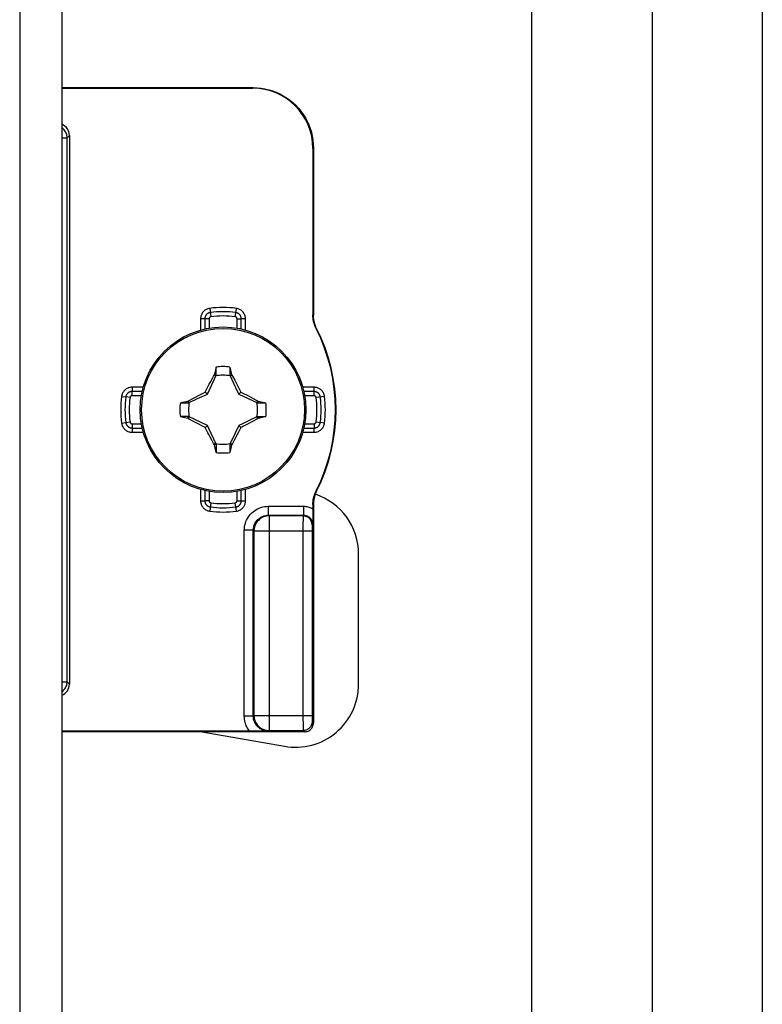
# Model space of a CAD drawing. Units: millimetres. Extents: x -62 to 58, y -213 to 121.
# Drawn here: x 34 to 58, y -46 to -13 of the extents above; entities that cross this region are included whole.
import ezdxf

# ---------------------------------------------------------------- set-up
doc = ezdxf.new("R2010")
doc.units = ezdxf.units.MM
doc.header["$LTSCALE"] = 16.335
doc.layers.get('0').update_dxf_attribs({"linetype": 'CONTINUOUS'})
for name, color, linetype in [('ASSI', 7, 'CONTINUOUS'), ('RACCORDO', 7, 'CONTINUOUS'), ('TRASH', 7, 'CONTINUOUS')]:
    doc.layers.add(name, color=color, linetype=linetype)

msp = doc.modelspace()

# ---------------------------------------------------------------- linework, layer by layer
at = {"color": 7, "linetype": 'CONTINUOUS'}
for p, q in [((50.65, -190.397), (50.65, 88.457)), ((54.65, -190.397), (54.65, 88.457)), ((35.05, 55.553), (35.05, -151.447)), ((40.172, -24.702), (40.172, -24.429)), ((40.628, -24.429), (40.628, -24.702)), ((39.989, -24.911), (40.027, -24.838)), ((40.117, -24.678), (40.103, -24.698)), ((40.103, -24.698), (40.161, -24.725)), ((40.628, -24.702), (40.647, -24.694)), ((40.639, -24.725), (40.697, -24.698)), ((40.647, -24.694), (40.683, -24.678)), ((40.683, -24.678), (40.697, -24.698)), ((40.697, -24.698), (40.714, -24.728)), ((40.714, -24.728), (40.786, -24.863)), ((39.832, -25.214), (39.865, -25.149)), ((39.865, -25.149), (39.899, -25.084)), ((39.899, -25.084), (39.943, -24.999)), ((39.943, -24.999), (39.989, -24.911)), ((40.786, -24.863), (40.823, -24.933)), ((40.823, -24.933), (40.868, -25.02)), ((40.868, -25.02), (40.901, -25.084)), ((40.901, -25.084), (40.935, -25.149)), ((40.935, -25.149), (40.968, -25.214)), ((39.279, -25.535), (39.402, -25.469)), ((39.402, -25.469), (39.465, -25.435)), ((39.465, -25.435), (39.59, -25.37)), ((39.59, -25.37), (39.653, -25.337)), ((39.653, -25.337), (39.716, -25.305)), ((39.716, -25.305), (39.779, -25.273)), ((39.779, -25.273), (39.811, -25.257)), ((39.811, -25.257), (39.832, -25.214)), ((39.88, -25.327), (39.811, -25.257)), ((40.92, -25.327), (40.989, -25.257)), ((40.968, -25.214), (40.989, -25.257)), ((40.989, -25.257), (41.037, -25.281)), ((41.037, -25.281), (41.101, -25.314)), ((41.101, -25.314), (41.18, -25.354)), ((41.18, -25.354), (41.246, -25.388)), ((41.246, -25.388), (41.4, -25.47)), ((38.982, -25.619), (39.065, -25.6)), ((38.982, -25.619), (39.255, -25.618)), ((39.065, -25.6), (39.231, -25.563)), ((39.231, -25.563), (39.251, -25.55)), ((39.247, -25.6), (39.231, -25.563)), ((39.255, -25.619), (39.247, -25.6)), ((39.251, -25.55), (39.279, -25.535)), ((39.278, -25.608), (39.251, -25.55)), ((41.549, -25.55), (41.522, -25.608)), ((41.545, -25.618), (41.818, -25.619)), ((41.549, -25.55), (41.568, -25.563)), ((39.255, -26.075), (38.982, -26.075)), ((39.232, -26.13), (39.251, -26.144)), ((39.251, -26.144), (39.278, -26.086)), ((41.521, -26.159), (41.398, -26.225)), ((41.549, -26.144), (41.521, -26.159)), ((41.522, -26.086), (41.549, -26.144)), ((41.545, -26.075), (41.818, -26.075)), ((41.545, -26.075), (41.553, -26.093)), ((41.549, -26.144), (41.569, -26.13)), ((41.553, -26.093), (41.569, -26.13)), ((39.554, -26.305), (39.4, -26.224)), ((39.62, -26.339), (39.554, -26.305)), ((39.699, -26.38), (39.62, -26.339)), ((39.763, -26.412), (39.699, -26.38)), ((39.811, -26.436), (39.763, -26.412)), ((39.811, -26.436), (39.88, -26.366)), ((39.832, -26.479), (39.811, -26.436)), ((39.865, -26.545), (39.832, -26.479)), ((40.92, -26.366), (40.989, -26.436)), ((40.968, -26.48), (40.935, -26.545)), ((40.989, -26.436), (40.968, -26.48)), ((41.021, -26.42), (40.989, -26.436)), ((41.084, -26.388), (41.021, -26.42)), ((41.147, -26.356), (41.084, -26.388)), ((41.21, -26.324), (41.147, -26.356)), ((41.335, -26.258), (41.21, -26.324)), ((41.398, -26.225), (41.335, -26.258)), ((39.899, -26.609), (39.865, -26.545)), ((39.932, -26.673), (39.899, -26.609)), ((39.977, -26.76), (39.932, -26.673)), ((40.014, -26.83), (39.977, -26.76)), ((40.811, -26.783), (40.773, -26.855)), ((40.857, -26.695), (40.811, -26.783)), ((40.901, -26.61), (40.857, -26.695)), ((40.935, -26.545), (40.901, -26.61)), ((40.086, -26.965), (40.014, -26.83)), ((40.103, -26.996), (40.086, -26.965)), ((40.161, -26.969), (40.103, -26.996)), ((40.103, -26.996), (40.117, -27.015)), ((40.153, -27), (40.117, -27.015)), ((40.172, -26.992), (40.153, -27)), ((40.172, -26.992), (40.172, -27.265)), ((40.628, -26.992), (40.628, -27.265)), ((40.697, -26.996), (40.639, -26.969)), ((40.697, -26.996), (40.683, -27.015)), ((44.9, -34.959), (44.9, -30.647)), ((39.712, -36.547), (42.435, -37.027))]:
    msp.add_line(p, q, dxfattribs=at)
at = {"color": 250, "linetype": 'CONTINUOUS'}
msp.add_line((33.65, 55.553), (33.65, -151.447), dxfattribs=at)
at = {"color": 7, "linetype": 'CONTINUOUS'}
for points in [[(40.172, -24.429), (40.163, -24.47), (40.117, -24.678)], [(40.628, -24.429), (40.674, -24.636), (40.683, -24.678)], [(40.027, -24.838), (40.086, -24.728), (40.103, -24.698)], [(40.117, -24.678), (40.126, -24.682), (40.135, -24.686), (40.144, -24.69), (40.153, -24.694), (40.163, -24.698), (40.172, -24.702)], [(41.4, -25.47), (41.522, -25.535), (41.549, -25.55)], [(41.568, -25.563), (41.564, -25.572), (41.56, -25.582), (41.557, -25.591), (41.553, -25.6), (41.549, -25.609), (41.545, -25.619)], [(41.568, -25.563), (41.774, -25.609), (41.818, -25.619)], [(38.982, -26.075), (39.027, -26.085), (39.232, -26.13)], [(39.232, -26.13), (39.236, -26.121), (39.24, -26.112), (39.243, -26.103), (39.247, -26.093), (39.251, -26.084), (39.255, -26.075)], [(39.4, -26.224), (39.278, -26.159), (39.251, -26.144)], [(41.818, -26.075), (41.611, -26.121), (41.569, -26.13)], [(40.172, -27.265), (40.126, -27.057), (40.117, -27.015)], [(40.683, -27.015), (40.674, -27.011), (40.665, -27.007), (40.656, -27.003), (40.647, -26.999), (40.637, -26.995), (40.628, -26.992)], [(40.683, -27.015), (40.637, -27.223), (40.628, -27.265)], [(40.773, -26.855), (40.714, -26.965), (40.697, -26.996)]]:
    msp.add_lwpolyline(points, dxfattribs=at)
msp.add_circle((40.4, -25.847), 2.75, dxfattribs=at)
at = {"color": 250, "linetype": 'CONTINUOUS'}
msp.add_circle((40.4, -25.847), 2.704, dxfattribs=at)
at = {"color": 7, "linetype": 'CONTINUOUS'}
for centre, radius, start, end in [((40.4, -25.847), 1.436, 80.8605, 99.136), ((40.4, -25.847), 1.436, 170.8605, 189.136), ((40.4, -25.847), 1.436, 350.8605, 9.136), ((40.4, -25.847), 1.436, 260.8605, 279.136), ((42.8, -30.647), 2.1, 0, 71.5372), ((42.8, -34.959), 2.1, 260, 360)]:
    msp.add_arc(centre, radius, start, end, dxfattribs=at)
at = {"layer": 'ASSI', "color": 7, "linetype": 'CONTINUOUS'}
msp.add_line((58.3, 100.403), (58.3, -191.597), dxfattribs=at)
at = {"layer": 'RACCORDO', "color": 7, "linetype": 'CONTINUOUS'}
for p, q in [((35.05, -15.147), (41.4, -15.147)), ((35.057, -15.164), (41.383, -15.164)), ((35.3, -16.734), (35.3, -34.959)), ((43.383, -17.164), (43.383, -22.698)), ((43.4, -17.146), (43.4, -22.694)), ((43.383, -28.995), (43.382, -29.236)), ((43.4, -28.999), (43.4, -36.247)), ((43.381, -29.376), (43.38, -29.515)), ((43.382, -29.236), (43.381, -29.376)), ((43.38, -29.515), (43.377, -29.652)), ((43.1, -36.547), (35.05, -36.547)), ((41.285, -36.529), (35.057, -36.529)), ((41.448, -36.529), (41.285, -36.529)), ((41.625, -36.527), (41.448, -36.529)), ((41.905, -36.524), (41.625, -36.527))]:
    msp.add_line(p, q, dxfattribs=at)
at = {"layer": 'RACCORDO', "color": 250, "linetype": 'CONTINUOUS'}
for p, q in [((41.4, -15.147), (41.383, -15.164)), ((35.05, -16.811), (35.223, -16.811)), ((35.223, -16.811), (35.3, -16.734)), ((35.223, -34.883), (35.223, -16.811)), ((43.4, -17.146), (43.383, -17.164)), ((39.957, -22.478), (39.994, -22.759)), ((40.806, -22.759), (40.843, -22.478)), ((39.935, -22.825), (39.653, -22.825)), ((39.653, -22.825), (39.653, -23.201)), ((39.794, -22.825), (39.794, -23.165)), ((39.935, -22.825), (39.935, -23.137)), ((40.865, -22.825), (41.006, -22.825)), ((40.865, -23.137), (40.865, -22.825)), ((41.147, -22.825), (41.006, -22.825)), ((41.006, -23.165), (41.006, -22.825)), ((41.147, -23.201), (41.147, -22.825)), ((43.4, -22.694), (43.383, -22.698)), ((43.507, -23.145), (43.49, -23.149)), ((37.754, -25.099), (37.379, -25.099)), ((37.379, -25.099), (37.379, -25.241)), ((43.421, -25.099), (43.046, -25.099)), ((43.421, -25.382), (43.421, -25.099)), ((37.032, -25.404), (37.172, -25.422)), ((37.312, -25.44), (37.172, -25.422)), ((37.718, -25.241), (37.379, -25.241)), ((37.379, -25.382), (37.379, -25.241)), ((37.69, -25.382), (37.379, -25.382)), ((43.421, -25.241), (43.082, -25.241)), ((43.421, -25.382), (43.11, -25.382)), ((43.768, -25.404), (43.488, -25.44)), ((37.032, -26.29), (37.312, -26.253)), ((37.379, -26.311), (37.69, -26.311)), ((37.379, -26.311), (37.379, -26.594)), ((37.379, -26.453), (37.718, -26.453)), ((43.082, -26.453), (43.421, -26.453)), ((43.11, -26.311), (43.421, -26.311)), ((43.421, -26.311), (43.421, -26.453)), ((43.421, -26.594), (43.421, -26.453)), ((43.488, -26.253), (43.628, -26.271)), ((43.768, -26.29), (43.628, -26.271)), ((37.379, -26.594), (37.754, -26.594)), ((43.046, -26.594), (43.421, -26.594)), ((39.653, -28.493), (39.653, -28.868)), ((39.794, -28.528), (39.794, -28.868)), ((39.935, -28.556), (39.935, -28.868)), ((40.865, -28.868), (40.865, -28.556)), ((41.006, -28.868), (41.006, -28.528)), ((41.147, -28.868), (41.147, -28.493)), ((43.49, -28.544), (43.507, -28.549)), ((39.653, -28.868), (39.794, -28.868)), ((39.935, -28.868), (39.794, -28.868)), ((39.994, -28.935), (39.957, -29.215)), ((40.843, -29.215), (40.806, -28.935)), ((40.865, -28.868), (41.147, -28.868)), ((41.905, -29.052), (43.077, -29.052)), ((41.905, -29.352), (41.905, -29.052)), ((43.077, -29.352), (43.077, -29.052)), ((43.383, -28.995), (43.4, -28.999)), ((41.905, -29.352), (43.077, -29.352)), ((41.926, -29.373), (41.905, -29.352)), ((43.056, -29.373), (41.926, -29.373)), ((41.926, -29.373), (41.926, -36.503)), ((43.077, -29.352), (43.056, -29.373)), ((43.054, -29.485), (43.053, -29.62)), ((43.053, -29.62), (43.053, -36.046)), ((43.354, -29.75), (43.353, -29.783)), ((43.354, -29.728), (43.354, -29.75)), ((43.377, -29.652), (43.356, -29.673)), ((41.405, -29.852), (41.105, -29.852)), ((41.105, -36.024), (41.105, -29.852)), ((41.426, -29.873), (41.405, -29.852)), ((41.405, -36.024), (41.405, -29.852)), ((41.426, -29.873), (43.353, -29.873)), ((41.426, -29.873), (41.426, -36.003)), ((43.353, -29.783), (43.353, -29.831)), ((43.353, -29.831), (43.353, -36.02)), ((35.05, -34.883), (35.223, -34.883)), ((35.3, -34.959), (35.223, -34.883)), ((41.405, -36.024), (41.105, -36.024)), ((41.426, -36.003), (41.405, -36.024)), ((41.426, -36.003), (43.353, -36.003)), ((43.053, -36.046), (43.054, -36.319)), ((43.353, -36.02), (43.353, -36.07)), ((43.353, -36.07), (43.353, -36.116)), ((43.353, -36.116), (43.354, -36.142)), ((43.354, -36.142), (43.354, -36.164)), ((43.356, -36.203), (43.4, -36.247)), ((41.926, -36.503), (41.905, -36.524)), ((41.926, -36.503), (43.056, -36.503)), ((43.054, -36.319), (43.055, -36.43)), ((43.055, -36.43), (43.055, -36.469)), ((43.056, -36.503), (43.1, -36.547))]:
    msp.add_line(p, q, dxfattribs=at)
at = {"layer": 'RACCORDO', "color": 7, "linetype": 'CONTINUOUS'}
for points in [[(41.4, -15.147), (41.531, -15.151), (41.661, -15.164), (41.79, -15.185), (41.918, -15.215), (42.043, -15.253), (42.166, -15.299), (42.285, -15.353), (42.4, -15.415), (42.511, -15.484), (42.618, -15.56), (42.719, -15.643), (42.814, -15.732), (42.904, -15.828), (42.987, -15.929), (43.063, -16.035), (43.132, -16.146), (43.194, -16.262), (43.248, -16.381), (43.294, -16.504), (43.332, -16.629), (43.362, -16.757), (43.383, -16.886), (43.396, -17.016), (43.4, -17.146)], [(43.49, -23.149), (43.468, -23.102), (43.448, -23.054), (43.431, -23.006), (43.416, -22.956), (43.404, -22.905), (43.395, -22.853), (43.388, -22.802), (43.384, -22.75), (43.383, -22.698)], [(43.507, -23.145), (43.485, -23.098), (43.465, -23.05), (43.448, -23.001), (43.433, -22.951), (43.421, -22.9), (43.412, -22.849), (43.405, -22.798), (43.401, -22.746), (43.4, -22.694)], [(43.383, -28.995), (43.384, -28.943), (43.388, -28.891), (43.395, -28.84), (43.404, -28.789), (43.416, -28.738), (43.431, -28.688), (43.448, -28.639), (43.468, -28.591), (43.49, -28.544)], [(43.507, -28.549), (43.485, -28.596), (43.465, -28.644), (43.448, -28.693), (43.433, -28.742), (43.421, -28.793), (43.412, -28.844), (43.405, -28.895), (43.401, -28.947), (43.4, -28.999)], [(43.1, -36.547), (43.131, -36.545), (43.162, -36.54), (43.193, -36.532), (43.222, -36.521), (43.25, -36.507), (43.276, -36.489), (43.301, -36.47), (43.323, -36.447), (43.343, -36.423), (43.36, -36.397), (43.374, -36.369), (43.385, -36.339), (43.393, -36.309), (43.398, -36.278), (43.4, -36.247)]]:
    msp.add_lwpolyline(points, dxfattribs=at)
at = {"layer": 'RACCORDO', "color": 250, "linetype": 'CONTINUOUS'}
for points in [[(35.223, -16.811), (35.222, -16.776), (35.217, -16.741), (35.209, -16.707), (35.199, -16.673), (35.185, -16.641), (35.169, -16.61), (35.15, -16.58), (35.128, -16.552), (35.104, -16.527), (35.078, -16.503), (35.05, -16.482), (35.05, -16.482)], [(39.957, -22.478), (39.928, -22.483), (39.9, -22.491), (39.872, -22.501), (39.845, -22.513), (39.82, -22.527), (39.796, -22.543), (39.773, -22.561), (39.753, -22.58), (39.734, -22.6), (39.718, -22.621), (39.704, -22.643), (39.691, -22.666), (39.68, -22.689), (39.671, -22.713), (39.663, -22.739), (39.658, -22.766), (39.654, -22.795), (39.653, -22.825)], [(41.147, -22.825), (41.146, -22.796), (41.142, -22.767), (41.136, -22.738), (41.128, -22.71), (41.117, -22.683), (41.104, -22.657), (41.09, -22.633), (41.073, -22.61), (41.055, -22.589), (41.037, -22.57), (41.017, -22.553), (40.996, -22.537), (40.975, -22.523), (40.952, -22.511), (40.927, -22.5), (40.901, -22.491), (40.873, -22.484), (40.843, -22.478)], [(39.975, -22.619), (39.967, -22.62), (39.959, -22.621), (39.952, -22.623), (39.944, -22.625), (39.937, -22.627), (39.93, -22.63), (39.923, -22.632), (39.916, -22.635), (39.91, -22.639), (39.903, -22.642), (39.897, -22.646), (39.89, -22.65), (39.883, -22.654), (39.876, -22.659), (39.87, -22.665), (39.863, -22.67), (39.856, -22.677), (39.849, -22.684), (39.842, -22.692), (39.836, -22.7), (39.829, -22.709), (39.823, -22.719), (39.817, -22.73), (39.812, -22.741), (39.807, -22.753), (39.803, -22.766), (39.799, -22.78), (39.796, -22.794), (39.795, -22.81), (39.794, -22.825)], [(39.994, -22.759), (39.991, -22.759), (39.989, -22.76), (39.986, -22.76), (39.984, -22.761), (39.981, -22.762), (39.979, -22.762), (39.977, -22.763), (39.975, -22.764), (39.973, -22.765), (39.971, -22.766), (39.968, -22.767), (39.966, -22.769), (39.964, -22.77), (39.962, -22.772), (39.96, -22.774), (39.958, -22.775), (39.955, -22.778), (39.953, -22.78), (39.951, -22.782), (39.949, -22.785), (39.947, -22.788), (39.945, -22.791), (39.943, -22.795), (39.941, -22.798), (39.94, -22.802), (39.938, -22.806), (39.937, -22.811), (39.936, -22.815), (39.936, -22.82), (39.935, -22.825)], [(40.865, -22.825), (40.864, -22.823), (40.864, -22.82), (40.864, -22.817), (40.864, -22.815), (40.863, -22.813), (40.863, -22.81), (40.862, -22.808), (40.862, -22.806), (40.861, -22.804), (40.86, -22.801), (40.859, -22.799), (40.858, -22.797), (40.857, -22.794), (40.856, -22.792), (40.854, -22.79), (40.853, -22.787), (40.851, -22.785), (40.849, -22.782), (40.847, -22.78), (40.844, -22.777), (40.842, -22.775), (40.839, -22.772), (40.836, -22.77), (40.832, -22.768), (40.829, -22.766), (40.825, -22.764), (40.82, -22.762), (40.816, -22.761), (40.811, -22.76), (40.806, -22.759)], [(41.006, -22.825), (41.006, -22.817), (41.005, -22.809), (41.005, -22.801), (41.004, -22.794), (41.002, -22.786), (41.001, -22.779), (40.999, -22.772), (40.997, -22.765), (40.995, -22.758), (40.992, -22.751), (40.989, -22.744), (40.986, -22.736), (40.983, -22.729), (40.979, -22.722), (40.974, -22.714), (40.969, -22.707), (40.964, -22.699), (40.958, -22.692), (40.951, -22.684), (40.943, -22.676), (40.935, -22.669), (40.926, -22.661), (40.916, -22.654), (40.906, -22.647), (40.894, -22.641), (40.882, -22.635), (40.869, -22.629), (40.855, -22.625), (40.84, -22.621), (40.825, -22.619)], [(37.379, -25.099), (37.349, -25.101), (37.32, -25.104), (37.292, -25.11), (37.264, -25.119), (37.236, -25.13), (37.21, -25.142), (37.186, -25.157), (37.163, -25.174), (37.142, -25.191), (37.123, -25.21), (37.106, -25.23), (37.091, -25.25), (37.077, -25.272), (37.064, -25.295), (37.054, -25.32), (37.045, -25.346), (37.037, -25.374), (37.032, -25.404)], [(43.768, -25.404), (43.763, -25.374), (43.756, -25.346), (43.746, -25.319), (43.734, -25.292), (43.72, -25.266), (43.704, -25.242), (43.686, -25.22), (43.667, -25.2), (43.646, -25.181), (43.625, -25.165), (43.604, -25.15), (43.581, -25.138), (43.558, -25.127), (43.533, -25.117), (43.508, -25.11), (43.48, -25.105), (43.452, -25.101), (43.421, -25.099)], [(37.379, -25.241), (37.37, -25.241), (37.362, -25.241), (37.354, -25.242), (37.347, -25.243), (37.339, -25.244), (37.332, -25.246), (37.325, -25.248), (37.318, -25.25), (37.311, -25.252), (37.304, -25.255), (37.297, -25.257), (37.29, -25.261), (37.283, -25.264), (37.275, -25.268), (37.268, -25.273), (37.26, -25.278), (37.253, -25.283), (37.245, -25.289), (37.237, -25.296), (37.23, -25.303), (37.222, -25.312), (37.214, -25.321), (37.207, -25.33), (37.2, -25.341), (37.194, -25.352), (37.188, -25.365), (37.183, -25.378), (37.178, -25.392), (37.174, -25.407), (37.172, -25.422)], [(37.379, -25.382), (37.376, -25.382), (37.373, -25.382), (37.371, -25.383), (37.368, -25.383), (37.366, -25.383), (37.364, -25.384), (37.361, -25.384), (37.359, -25.385), (37.357, -25.386), (37.355, -25.387), (37.352, -25.387), (37.35, -25.389), (37.348, -25.39), (37.345, -25.391), (37.343, -25.392), (37.341, -25.394), (37.338, -25.396), (37.336, -25.398), (37.333, -25.4), (37.331, -25.402), (37.328, -25.405), (37.326, -25.408), (37.323, -25.411), (37.321, -25.414), (37.319, -25.418), (37.317, -25.422), (37.316, -25.426), (37.314, -25.431), (37.313, -25.435), (37.312, -25.44)], [(43.628, -25.422), (43.627, -25.414), (43.625, -25.406), (43.624, -25.398), (43.622, -25.391), (43.619, -25.384), (43.617, -25.377), (43.614, -25.37), (43.611, -25.363), (43.608, -25.356), (43.605, -25.35), (43.601, -25.343), (43.597, -25.337), (43.592, -25.33), (43.588, -25.323), (43.582, -25.316), (43.576, -25.31), (43.57, -25.303), (43.563, -25.296), (43.555, -25.289), (43.547, -25.282), (43.537, -25.276), (43.528, -25.27), (43.517, -25.264), (43.506, -25.258), (43.493, -25.253), (43.48, -25.249), (43.467, -25.246), (43.452, -25.243), (43.437, -25.241), (43.421, -25.241)], [(43.488, -25.44), (43.488, -25.438), (43.487, -25.435), (43.486, -25.433), (43.486, -25.43), (43.485, -25.428), (43.484, -25.426), (43.483, -25.424), (43.483, -25.422), (43.482, -25.419), (43.48, -25.417), (43.479, -25.415), (43.478, -25.413), (43.476, -25.411), (43.475, -25.409), (43.473, -25.406), (43.471, -25.404), (43.469, -25.402), (43.467, -25.4), (43.464, -25.398), (43.462, -25.396), (43.459, -25.393), (43.456, -25.391), (43.452, -25.39), (43.448, -25.388), (43.445, -25.386), (43.44, -25.385), (43.436, -25.384), (43.431, -25.383), (43.427, -25.382), (43.421, -25.382)], [(37.032, -26.29), (37.037, -26.319), (37.044, -26.347), (37.054, -26.375), (37.066, -26.401), (37.08, -26.427), (37.096, -26.451), (37.114, -26.473), (37.133, -26.494), (37.154, -26.512), (37.175, -26.529), (37.196, -26.543), (37.219, -26.556), (37.242, -26.567), (37.267, -26.576), (37.292, -26.583), (37.32, -26.589), (37.348, -26.592), (37.379, -26.594)], [(37.172, -26.271), (37.173, -26.28), (37.175, -26.287), (37.176, -26.295), (37.178, -26.303), (37.181, -26.31), (37.183, -26.317), (37.186, -26.323), (37.189, -26.33), (37.192, -26.337), (37.195, -26.344), (37.199, -26.35), (37.203, -26.357), (37.208, -26.364), (37.212, -26.37), (37.218, -26.377), (37.224, -26.384), (37.23, -26.391), (37.237, -26.397), (37.245, -26.404), (37.253, -26.411), (37.263, -26.417), (37.272, -26.424), (37.283, -26.43), (37.294, -26.435), (37.307, -26.44), (37.32, -26.444), (37.333, -26.448), (37.348, -26.45), (37.363, -26.452), (37.379, -26.453)], [(37.312, -26.253), (37.312, -26.256), (37.313, -26.258), (37.314, -26.261), (37.314, -26.263), (37.315, -26.265), (37.316, -26.267), (37.317, -26.27), (37.317, -26.272), (37.318, -26.274), (37.32, -26.276), (37.321, -26.278), (37.322, -26.28), (37.324, -26.283), (37.325, -26.285), (37.327, -26.287), (37.329, -26.289), (37.331, -26.291), (37.333, -26.293), (37.336, -26.296), (37.338, -26.298), (37.341, -26.3), (37.344, -26.302), (37.348, -26.304), (37.352, -26.306), (37.355, -26.307), (37.36, -26.309), (37.364, -26.31), (37.369, -26.31), (37.373, -26.311), (37.379, -26.311)], [(43.421, -26.311), (43.424, -26.311), (43.427, -26.311), (43.429, -26.311), (43.432, -26.31), (43.434, -26.31), (43.436, -26.31), (43.439, -26.309), (43.441, -26.308), (43.443, -26.308), (43.445, -26.307), (43.448, -26.306), (43.45, -26.305), (43.452, -26.304), (43.455, -26.302), (43.457, -26.301), (43.459, -26.299), (43.462, -26.298), (43.464, -26.296), (43.467, -26.293), (43.469, -26.291), (43.472, -26.288), (43.474, -26.286), (43.477, -26.282), (43.479, -26.279), (43.481, -26.275), (43.483, -26.271), (43.484, -26.267), (43.486, -26.263), (43.487, -26.258), (43.488, -26.253)], [(43.421, -26.453), (43.43, -26.453), (43.438, -26.452), (43.446, -26.451), (43.453, -26.45), (43.461, -26.449), (43.468, -26.447), (43.475, -26.446), (43.482, -26.444), (43.489, -26.441), (43.496, -26.439), (43.503, -26.436), (43.51, -26.433), (43.517, -26.429), (43.525, -26.425), (43.532, -26.421), (43.54, -26.416), (43.547, -26.41), (43.555, -26.404), (43.563, -26.397), (43.57, -26.39), (43.578, -26.382), (43.586, -26.373), (43.593, -26.363), (43.6, -26.352), (43.606, -26.341), (43.612, -26.329), (43.617, -26.316), (43.622, -26.302), (43.626, -26.287), (43.628, -26.271)], [(43.421, -26.594), (43.451, -26.593), (43.48, -26.589), (43.508, -26.583), (43.536, -26.575), (43.564, -26.564), (43.59, -26.551), (43.614, -26.536), (43.637, -26.52), (43.658, -26.502), (43.677, -26.483), (43.694, -26.464), (43.709, -26.443), (43.723, -26.421), (43.736, -26.398), (43.746, -26.374), (43.755, -26.347), (43.763, -26.319), (43.768, -26.29)], [(39.653, -28.868), (39.654, -28.898), (39.658, -28.927), (39.664, -28.955), (39.672, -28.983), (39.683, -29.011), (39.696, -29.037), (39.71, -29.061), (39.727, -29.084), (39.745, -29.105), (39.763, -29.124), (39.783, -29.141), (39.804, -29.156), (39.825, -29.17), (39.848, -29.182), (39.873, -29.193), (39.899, -29.202), (39.927, -29.209), (39.957, -29.215)], [(39.794, -28.868), (39.794, -28.876), (39.795, -28.884), (39.795, -28.892), (39.796, -28.9), (39.798, -28.907), (39.799, -28.914), (39.801, -28.922), (39.803, -28.929), (39.805, -28.936), (39.808, -28.943), (39.811, -28.95), (39.814, -28.957), (39.817, -28.964), (39.821, -28.971), (39.826, -28.979), (39.831, -28.986), (39.836, -28.994), (39.842, -29.002), (39.849, -29.009), (39.857, -29.017), (39.865, -29.025), (39.874, -29.032), (39.884, -29.039), (39.894, -29.046), (39.906, -29.053), (39.918, -29.059), (39.931, -29.064), (39.945, -29.069), (39.96, -29.072), (39.975, -29.075)], [(39.935, -28.868), (39.936, -28.871), (39.936, -28.873), (39.936, -28.876), (39.936, -28.878), (39.937, -28.881), (39.937, -28.883), (39.938, -28.885), (39.938, -28.888), (39.939, -28.89), (39.94, -28.892), (39.941, -28.894), (39.942, -28.897), (39.943, -28.899), (39.944, -28.901), (39.946, -28.904), (39.947, -28.906), (39.949, -28.909), (39.951, -28.911), (39.953, -28.914), (39.956, -28.916), (39.958, -28.919), (39.961, -28.921), (39.964, -28.923), (39.968, -28.925), (39.971, -28.928), (39.975, -28.929), (39.98, -28.931), (39.984, -28.933), (39.989, -28.934), (39.994, -28.935)], [(40.806, -28.935), (40.809, -28.934), (40.811, -28.934), (40.814, -28.933), (40.816, -28.933), (40.819, -28.932), (40.821, -28.931), (40.823, -28.93), (40.825, -28.929), (40.827, -28.928), (40.829, -28.927), (40.832, -28.926), (40.834, -28.925), (40.836, -28.923), (40.838, -28.922), (40.84, -28.92), (40.842, -28.918), (40.845, -28.916), (40.847, -28.914), (40.849, -28.911), (40.851, -28.908), (40.853, -28.905), (40.855, -28.902), (40.857, -28.899), (40.859, -28.895), (40.86, -28.891), (40.862, -28.887), (40.863, -28.883), (40.864, -28.878), (40.864, -28.873), (40.865, -28.868)], [(40.825, -29.075), (40.833, -29.074), (40.841, -29.072), (40.848, -29.07), (40.856, -29.068), (40.863, -29.066), (40.87, -29.064), (40.877, -29.061), (40.884, -29.058), (40.89, -29.055), (40.897, -29.051), (40.903, -29.048), (40.91, -29.044), (40.917, -29.039), (40.924, -29.034), (40.93, -29.029), (40.937, -29.023), (40.944, -29.017), (40.951, -29.009), (40.958, -29.002), (40.964, -28.993), (40.971, -28.984), (40.977, -28.974), (40.983, -28.964), (40.988, -28.952), (40.993, -28.94), (40.997, -28.927), (41.001, -28.913), (41.004, -28.899), (41.005, -28.884), (41.006, -28.868)], [(40.843, -29.215), (40.872, -29.21), (40.9, -29.203), (40.928, -29.193), (40.955, -29.181), (40.98, -29.166), (41.004, -29.15), (41.027, -29.133), (41.047, -29.113), (41.066, -29.093), (41.082, -29.072), (41.096, -29.05), (41.109, -29.028), (41.12, -29.004), (41.129, -28.98), (41.137, -28.954), (41.142, -28.927), (41.146, -28.898), (41.147, -28.868)], [(41.105, -29.852), (41.108, -29.792), (41.114, -29.733), (41.125, -29.676), (41.14, -29.619), (41.159, -29.564), (41.182, -29.51), (41.209, -29.458), (41.24, -29.408), (41.274, -29.36), (41.311, -29.316), (41.352, -29.274), (41.396, -29.235), (41.443, -29.199), (41.492, -29.166), (41.545, -29.137), (41.601, -29.112), (41.659, -29.091), (41.719, -29.074), (41.78, -29.062), (41.842, -29.055), (41.905, -29.052)], [(43.077, -29.052), (43.113, -29.053), (43.149, -29.056), (43.184, -29.061), (43.219, -29.069), (43.253, -29.078), (43.286, -29.089), (43.319, -29.103), (43.351, -29.118), (43.383, -29.135)], [(41.405, -29.852), (41.407, -29.815), (41.411, -29.778), (41.417, -29.742), (41.427, -29.706), (41.439, -29.672), (41.453, -29.638), (41.47, -29.606), (41.489, -29.574), (41.511, -29.545), (41.534, -29.517), (41.559, -29.49), (41.587, -29.466), (41.616, -29.444), (41.647, -29.423), (41.68, -29.405), (41.715, -29.389), (41.751, -29.376), (41.789, -29.366), (41.827, -29.358), (41.866, -29.353), (41.905, -29.352)], [(41.926, -29.373), (41.883, -29.375), (41.839, -29.381), (41.797, -29.39), (41.755, -29.403), (41.714, -29.42), (41.676, -29.44), (41.639, -29.464), (41.604, -29.491), (41.572, -29.52), (41.543, -29.553), (41.516, -29.587), (41.493, -29.624), (41.473, -29.663), (41.456, -29.703), (41.443, -29.745), (41.434, -29.787), (41.428, -29.83), (41.426, -29.873)], [(43.056, -29.373), (43.056, -29.376), (43.056, -29.381), (43.055, -29.391), (43.055, -29.404), (43.055, -29.42), (43.054, -29.485)], [(43.356, -29.673), (43.355, -29.642), (43.35, -29.611), (43.342, -29.58), (43.33, -29.551), (43.316, -29.523), (43.299, -29.497), (43.279, -29.472), (43.257, -29.45), (43.233, -29.43), (43.206, -29.413), (43.178, -29.399), (43.149, -29.388), (43.119, -29.38), (43.088, -29.375), (43.056, -29.373)], [(43.077, -29.352), (43.1, -29.353), (43.122, -29.355), (43.144, -29.359), (43.166, -29.365), (43.187, -29.373), (43.208, -29.382), (43.228, -29.392), (43.247, -29.404), (43.265, -29.417), (43.282, -29.432), (43.297, -29.448), (43.312, -29.465), (43.325, -29.483), (43.337, -29.502), (43.348, -29.522), (43.357, -29.542), (43.364, -29.564), (43.37, -29.585), (43.374, -29.607), (43.377, -29.629), (43.377, -29.652)], [(43.356, -29.673), (43.356, -29.674), (43.356, -29.676), (43.355, -29.68), (43.355, -29.685), (43.355, -29.692), (43.355, -29.699), (43.354, -29.708), (43.354, -29.728)], [(35.05, -35.212), (35.078, -35.191), (35.104, -35.167), (35.128, -35.142), (35.149, -35.114), (35.168, -35.084), (35.185, -35.053), (35.198, -35.021), (35.209, -34.988), (35.217, -34.953), (35.222, -34.918), (35.223, -34.883)], [(41.285, -36.529), (41.258, -36.494), (41.233, -36.458), (41.21, -36.421), (41.19, -36.382), (41.171, -36.342), (41.154, -36.3), (41.14, -36.258), (41.128, -36.214), (41.118, -36.169), (41.111, -36.122), (41.107, -36.074), (41.105, -36.024)], [(41.905, -36.524), (41.868, -36.523), (41.831, -36.519), (41.795, -36.512), (41.76, -36.503), (41.726, -36.491), (41.694, -36.477), (41.664, -36.462), (41.635, -36.445), (41.609, -36.427), (41.584, -36.407), (41.561, -36.387), (41.539, -36.365), (41.519, -36.342), (41.501, -36.319), (41.484, -36.294), (41.468, -36.268), (41.454, -36.241), (41.442, -36.213), (41.431, -36.184), (41.422, -36.154), (41.415, -36.124), (41.41, -36.091), (41.406, -36.058), (41.405, -36.024)], [(41.426, -36.003), (41.428, -36.047), (41.434, -36.09), (41.444, -36.133), (41.457, -36.174), (41.474, -36.215), (41.494, -36.254), (41.517, -36.29), (41.544, -36.325), (41.574, -36.357), (41.606, -36.387), (41.641, -36.413), (41.678, -36.437), (41.716, -36.457), (41.757, -36.473), (41.798, -36.486), (41.841, -36.495), (41.883, -36.501), (41.926, -36.503)], [(43.356, -36.203), (43.355, -36.234), (43.35, -36.265), (43.342, -36.296), (43.33, -36.325), (43.316, -36.353), (43.299, -36.379), (43.279, -36.404), (43.257, -36.426), (43.233, -36.446), (43.206, -36.463), (43.178, -36.477), (43.149, -36.488), (43.119, -36.496), (43.088, -36.501), (43.056, -36.503)], [(43.354, -36.164), (43.354, -36.174), (43.355, -36.182), (43.355, -36.189), (43.355, -36.195), (43.356, -36.199), (43.356, -36.202), (43.356, -36.203)], [(43.055, -36.469), (43.055, -36.483), (43.056, -36.493), (43.056, -36.5), (43.056, -36.503)]]:
    msp.add_lwpolyline(points, dxfattribs=at)
for radius, start, end in [(3.397, 82.506, 97.494), (3.256, 82.506, 97.494), (3.115, 82.5061, 97.4939), (3.397, 172.506, 187.494), (3.256, 172.506, 187.494), (3.115, 172.5061, 187.4939), (3.115, 352.5061, 7.4939), (3.256, 352.506, 7.494), (3.397, 352.506, 7.494), (3.256, 262.506, 277.494), (3.115, 262.5061, 277.4939), (3.397, 262.506, 277.494)]:
    msp.add_arc((40.4, -25.847), radius, start, end, dxfattribs=at)
at = {"layer": 'RACCORDO', "color": 7, "linetype": 'CONTINUOUS'}
for radius, start, end in [(5.983, 333.2001, 26.7999), (6, 333.2342, 26.7658)]:
    msp.add_arc((38.15, -25.847), radius, start, end, dxfattribs=at)
for centre, major_axis, start_param, end_param in [((41.382, -17.164), (1.415, 1.415), -0.785246, 0.785246), ((34.9, -16.734), (0.283, 0.283), -0.785246, 0.40062), ((34.9, -34.959), (0.283, -0.283), -0.40062, 0.785246)]:
    msp.add_ellipse(centre, major_axis=major_axis, ratio=0.999695, start_param=start_param, end_param=end_param, dxfattribs=at)
at = {"layer": 'TRASH', "color": 7, "linetype": 'CONTINUOUS'}
for p, q in [((40.012, -25.044), (40.172, -24.702)), ((40.628, -24.702), (40.873, -25.227)), ((39.88, -25.327), (40.012, -25.044)), ((39.255, -25.619), (39.557, -25.478)), ((39.557, -25.478), (39.78, -25.374)), ((39.78, -25.374), (39.88, -25.327)), ((40.873, -25.227), (40.92, -25.327)), ((40.92, -25.327), (41.545, -25.619)), ((39.88, -26.366), (39.255, -26.075)), ((41.545, -26.075), (41.243, -26.216)), ((39.927, -26.466), (39.88, -26.366)), ((40.172, -26.992), (39.927, -26.466)), ((40.92, -26.366), (40.788, -26.649)), ((41.02, -26.32), (40.92, -26.366)), ((41.243, -26.216), (41.02, -26.32)), ((40.788, -26.649), (40.628, -26.992))]:
    msp.add_line(p, q, dxfattribs=at)
for start, end in [(77.9847, 102.0154), (167.9846, 192.0153), (347.9846, 12.0153), (257.9847, 282.0154)]:
    msp.add_arc((40.4, -25.847), 1.147, start, end, dxfattribs=at)

doc.saveas('drawing.dxf')
